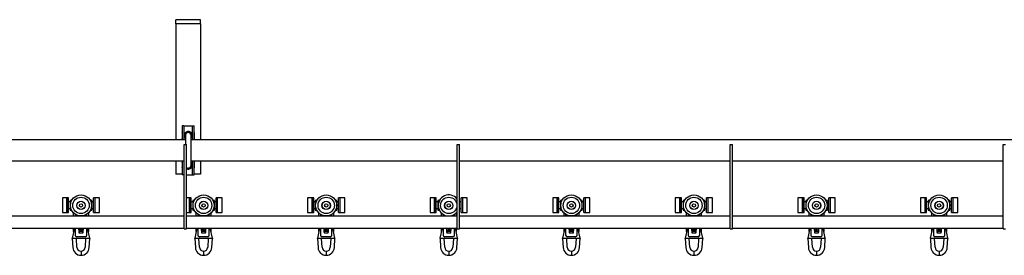
# Model space of a CAD drawing. Units: millimetres. Extents: x 350 to 12161, y 2406 to 7351.
# Drawn here: x 7033 to 8238, y 5459 to 5747 of the extents above; entities that cross this region are included whole.
import ezdxf

# ---------------------------------------------------------------- set-up
doc = ezdxf.new("R2010")
doc.units = ezdxf.units.MM
doc.header["$LTSCALE"] = 30

msp = doc.modelspace()

# ---------------------------------------------------------------- linework, layer by layer
at = {"color": 7, "linetype": 'Continuous', "lineweight": 25}
for p, q in [((7224.3, 5742), (7224.3, 5747)), ((7254.3, 5747), (7224.3, 5747)), ((7254.3, 5742), (7254.3, 5747)), ((7254.3, 5742), (7224.3, 5742)), ((7224.3, 5742), (7224.3, 5737)), ((7224.3, 5737), (7224.3, 5600)), ((7254.3, 5742), (7254.3, 5737)), ((7254.3, 5737), (7254.3, 5600)), ((7233.9, 5617.3), (7231.9, 5617.3)), ((7231.9, 5617.3), (7231.9, 5609)), ((7233.9, 5617.3), (7233.9, 5609)), ((7233.9, 5617.3), (7235.9, 5617.3)), ((7235.9, 5617.3), (7242.7, 5617.3)), ((7242.7, 5617.3), (7244.7, 5617.3)), ((7244.7, 5617.3), (7246.7, 5617.3)), ((7244.7, 5609), (7244.7, 5617.3)), ((7246.7, 5609), (7246.7, 5617.3)), ((7231.9, 5608.5), (7231.9, 5609)), ((7231.9, 5608.5), (7231.9, 5602.3)), ((7231.9, 5601.8), (7231.9, 5602.3)), ((7233.9, 5609), (7233.9, 5608.5)), ((7233.9, 5608.5), (7233.9, 5602.3)), ((7233.9, 5602.3), (7233.9, 5601.8)), ((7235.8, 5605.6), (7235.8, 5594.3)), ((7242.8, 5569.1), (7242.8, 5605.6)), ((7244.7, 5608.5), (7244.7, 5609)), ((7244.7, 5608.5), (7244.7, 5602.3)), ((7244.7, 5601.8), (7244.7, 5602.3)), ((7246.7, 5609), (7246.7, 5608.5)), ((7246.7, 5608.5), (7246.7, 5602.3)), ((7246.7, 5602.3), (7246.7, 5601.8)), ((7235.8, 5600), (6736.3, 5600)), ((7231.9, 5601.8), (7231.9, 5600)), ((7233.9, 5601.8), (7233.9, 5600)), ((7234.3, 5594.3), (7237.3, 5594.3)), ((7234.3, 5584.3), (7234.3, 5594.3)), ((7237.3, 5584.3), (7237.3, 5594.3)), ((8535.8, 5600), (7242.8, 5600)), ((7244.7, 5601.8), (7244.7, 5600)), ((7246.7, 5601.8), (7246.7, 5600)), ((7568.3, 5594.3), (7571.3, 5594.3)), ((7568.3, 5584.3), (7568.3, 5594.3)), ((7571.3, 5584.3), (7571.3, 5594.3)), ((7902.3, 5594.3), (7905.3, 5594.3)), ((7902.3, 5584.3), (7902.3, 5594.3)), ((7905.3, 5584.3), (7905.3, 5594.3)), ((8236.3, 5594.3), (8239.3, 5594.3)), ((8236.3, 5584.3), (8236.3, 5594.3)), ((7234.3, 5501.3), (7234.3, 5584.3)), ((7237.3, 5501.3), (7237.3, 5584.3)), ((7568.3, 5501.3), (7568.3, 5584.3)), ((7571.3, 5501.3), (7571.3, 5584.3)), ((7902.3, 5501.3), (7902.3, 5584.3)), ((7905.3, 5501.3), (7905.3, 5584.3)), ((8236.3, 5501.3), (8236.3, 5584.3)), ((6903.3, 5574.6), (7234.3, 5574.6)), ((7224.3, 5574.6), (7224.3, 5558.1)), ((7231.9, 5574.6), (7231.9, 5572.9)), ((7231.9, 5572.4), (7231.9, 5572.9)), ((7231.9, 5572.4), (7231.9, 5566.1)), ((7231.9, 5565.7), (7231.9, 5566.1)), ((7233.9, 5574.6), (7233.9, 5572.9)), ((7233.9, 5572.9), (7233.9, 5572.4)), ((7233.9, 5572.4), (7233.9, 5566.1)), ((7233.9, 5566.1), (7233.9, 5565.7)), ((7242.8, 5574.6), (7568.3, 5574.6)), ((7244.7, 5574.6), (7244.7, 5572.9)), ((7244.7, 5572.4), (7244.7, 5572.9)), ((7244.7, 5572.4), (7244.7, 5566.1)), ((7244.7, 5565.7), (7244.7, 5566.1)), ((7246.7, 5574.6), (7246.7, 5572.9)), ((7246.7, 5572.9), (7246.7, 5572.4)), ((7246.7, 5572.4), (7246.7, 5566.1)), ((7246.7, 5566.1), (7246.7, 5565.7)), ((7254.3, 5574.6), (7254.3, 5558.1)), ((7571.3, 5574.6), (7902.3, 5574.6)), ((7905.3, 5574.6), (8236.3, 5574.6)), ((7231.9, 5558.1), (7224.3, 5558.1)), ((7231.9, 5565.7), (7231.9, 5557.3)), ((7233.9, 5557.3), (7231.9, 5557.3)), ((7233.9, 5565.7), (7233.9, 5557.3)), ((7233.9, 5557.3), (7234.3, 5557.3)), ((7237.3, 5557.3), (7242.7, 5557.3)), ((7242.7, 5557.3), (7244.7, 5557.3)), ((7244.7, 5557.3), (7244.7, 5565.7)), ((7244.7, 5557.3), (7246.7, 5557.3)), ((7246.7, 5557.3), (7246.7, 5565.7)), ((7254.3, 5558.1), (7246.7, 5558.1)), ((7090.8, 5529), (7085.3, 5529)), ((7085.3, 5529), (7085.3, 5511.2)), ((7092.8, 5529), (7090.8, 5529)), ((7090.8, 5529), (7090.8, 5511.2)), ((7090.8, 5520.1), (7090.8, 5529)), ((7090.8, 5511.2), (7090.8, 5520.1)), ((7092.8, 5520.1), (7092.8, 5529)), ((7094.8, 5524.1), (7092.8, 5524.1)), ((7092.8, 5511.2), (7092.8, 5520.1)), ((7094.8, 5526), (7094.8, 5514.2)), ((7096.7, 5526), (7094.8, 5526)), ((7121.3, 5526), (7119.4, 5526)), ((7121.3, 5514.2), (7121.3, 5526)), ((7123.3, 5524.1), (7121.3, 5524.1)), ((7125.3, 5529), (7123.3, 5529)), ((7123.3, 5520.1), (7123.3, 5529)), ((7123.3, 5511.2), (7123.3, 5520.1)), ((7130.8, 5529), (7125.3, 5529)), ((7125.3, 5520.1), (7125.3, 5529)), ((7125.3, 5511.2), (7125.3, 5520.1)), ((7130.8, 5520.1), (7130.8, 5529)), ((7130.8, 5511.2), (7130.8, 5520.1)), ((7240.8, 5529), (7237.3, 5529)), ((7242.8, 5529), (7240.8, 5529)), ((7240.8, 5529), (7240.8, 5511.2)), ((7240.8, 5520.1), (7240.8, 5529)), ((7240.8, 5511.2), (7240.8, 5520.1)), ((7242.8, 5520.1), (7242.8, 5529)), ((7244.8, 5524.1), (7242.8, 5524.1)), ((7242.8, 5511.2), (7242.8, 5520.1)), ((7244.8, 5526), (7244.8, 5514.2)), ((7246.7, 5526), (7244.8, 5526)), ((7271.3, 5526), (7269.4, 5526)), ((7271.3, 5514.2), (7271.3, 5526)), ((7273.3, 5524.1), (7271.3, 5524.1)), ((7275.3, 5529), (7273.3, 5529)), ((7273.3, 5520.1), (7273.3, 5529)), ((7273.3, 5511.2), (7273.3, 5520.1)), ((7280.8, 5529), (7275.3, 5529)), ((7275.3, 5520.1), (7275.3, 5529)), ((7275.3, 5511.2), (7275.3, 5520.1)), ((7280.8, 5520.1), (7280.8, 5529)), ((7280.8, 5511.2), (7280.8, 5520.1)), ((7390.8, 5529), (7385.3, 5529)), ((7385.3, 5529), (7385.3, 5511.2)), ((7392.8, 5529), (7390.8, 5529)), ((7390.8, 5529), (7390.8, 5511.2)), ((7390.8, 5520.1), (7390.8, 5529)), ((7390.8, 5511.2), (7390.8, 5520.1)), ((7392.8, 5520.1), (7392.8, 5529)), ((7394.8, 5524.1), (7392.8, 5524.1)), ((7392.8, 5511.2), (7392.8, 5520.1)), ((7394.8, 5526), (7394.8, 5514.2)), ((7396.7, 5526), (7394.8, 5526)), ((7421.3, 5526), (7419.4, 5526)), ((7421.3, 5514.2), (7421.3, 5526)), ((7423.3, 5524.1), (7421.3, 5524.1)), ((7425.3, 5529), (7423.3, 5529)), ((7423.3, 5520.1), (7423.3, 5529)), ((7423.3, 5511.2), (7423.3, 5520.1)), ((7430.8, 5529), (7425.3, 5529)), ((7425.3, 5520.1), (7425.3, 5529)), ((7425.3, 5511.2), (7425.3, 5520.1)), ((7430.8, 5520.1), (7430.8, 5529)), ((7430.8, 5511.2), (7430.8, 5520.1)), ((7540.8, 5529), (7535.3, 5529)), ((7535.3, 5529), (7535.3, 5511.2)), ((7542.8, 5529), (7540.8, 5529)), ((7540.8, 5529), (7540.8, 5511.2)), ((7540.8, 5520.1), (7540.8, 5529)), ((7540.8, 5511.2), (7540.8, 5520.1)), ((7542.8, 5520.1), (7542.8, 5529)), ((7544.8, 5524.1), (7542.8, 5524.1)), ((7542.8, 5511.2), (7542.8, 5520.1)), ((7544.8, 5526), (7544.8, 5514.2)), ((7546.7, 5526), (7544.8, 5526)), ((7573.3, 5524.1), (7571.3, 5524.1)), ((7575.3, 5529), (7573.3, 5529)), ((7573.3, 5520.1), (7573.3, 5529)), ((7573.3, 5511.2), (7573.3, 5520.1)), ((7580.8, 5529), (7575.3, 5529)), ((7575.3, 5520.1), (7575.3, 5529)), ((7575.3, 5511.2), (7575.3, 5520.1)), ((7580.8, 5520.1), (7580.8, 5529)), ((7580.8, 5511.2), (7580.8, 5520.1)), ((7690.8, 5529), (7685.3, 5529)), ((7685.3, 5529), (7685.3, 5511.2)), ((7692.8, 5529), (7690.8, 5529)), ((7690.8, 5529), (7690.8, 5511.2)), ((7690.8, 5520.1), (7690.8, 5529)), ((7690.8, 5511.2), (7690.8, 5520.1)), ((7692.8, 5520.1), (7692.8, 5529)), ((7694.8, 5524.1), (7692.8, 5524.1)), ((7692.8, 5511.2), (7692.8, 5520.1)), ((7694.8, 5526), (7694.8, 5514.2)), ((7696.7, 5526), (7694.8, 5526)), ((7721.3, 5526), (7719.4, 5526)), ((7721.3, 5514.2), (7721.3, 5526)), ((7723.3, 5524.1), (7721.3, 5524.1)), ((7725.3, 5529), (7723.3, 5529)), ((7723.3, 5520.1), (7723.3, 5529)), ((7723.3, 5511.2), (7723.3, 5520.1)), ((7730.8, 5529), (7725.3, 5529)), ((7725.3, 5520.1), (7725.3, 5529)), ((7725.3, 5511.2), (7725.3, 5520.1)), ((7730.8, 5520.1), (7730.8, 5529)), ((7730.8, 5511.2), (7730.8, 5520.1)), ((7840.8, 5529), (7835.3, 5529)), ((7835.3, 5529), (7835.3, 5511.2)), ((7842.8, 5529), (7840.8, 5529)), ((7840.8, 5529), (7840.8, 5511.2)), ((7840.8, 5520.1), (7840.8, 5529)), ((7840.8, 5511.2), (7840.8, 5520.1)), ((7842.8, 5520.1), (7842.8, 5529)), ((7844.8, 5524.1), (7842.8, 5524.1)), ((7842.8, 5511.2), (7842.8, 5520.1)), ((7844.8, 5526), (7844.8, 5514.2)), ((7846.7, 5526), (7844.8, 5526)), ((7871.3, 5526), (7869.4, 5526)), ((7871.3, 5514.2), (7871.3, 5526)), ((7873.3, 5524.1), (7871.3, 5524.1)), ((7875.3, 5529), (7873.3, 5529)), ((7873.3, 5520.1), (7873.3, 5529)), ((7873.3, 5511.2), (7873.3, 5520.1)), ((7880.8, 5529), (7875.3, 5529)), ((7875.3, 5520.1), (7875.3, 5529)), ((7875.3, 5511.2), (7875.3, 5520.1)), ((7880.8, 5520.1), (7880.8, 5529)), ((7880.8, 5511.2), (7880.8, 5520.1)), ((7990.8, 5529), (7985.3, 5529)), ((7985.3, 5529), (7985.3, 5511.2)), ((7992.8, 5529), (7990.8, 5529)), ((7990.8, 5529), (7990.8, 5511.2)), ((7990.8, 5520.1), (7990.8, 5529)), ((7990.8, 5511.2), (7990.8, 5520.1)), ((7992.8, 5520.1), (7992.8, 5529)), ((7994.8, 5524.1), (7992.8, 5524.1)), ((7992.8, 5511.2), (7992.8, 5520.1)), ((7994.8, 5526), (7994.8, 5514.2)), ((7996.7, 5526), (7994.8, 5526)), ((8021.3, 5526), (8019.4, 5526)), ((8021.3, 5514.2), (8021.3, 5526)), ((8023.3, 5524.1), (8021.3, 5524.1)), ((8025.3, 5529), (8023.3, 5529)), ((8023.3, 5520.1), (8023.3, 5529)), ((8023.3, 5511.2), (8023.3, 5520.1)), ((8030.8, 5529), (8025.3, 5529)), ((8025.3, 5520.1), (8025.3, 5529)), ((8025.3, 5511.2), (8025.3, 5520.1)), ((8030.8, 5520.1), (8030.8, 5529)), ((8030.8, 5511.2), (8030.8, 5520.1)), ((8140.8, 5529), (8135.3, 5529)), ((8135.3, 5529), (8135.3, 5511.2)), ((8142.8, 5529), (8140.8, 5529)), ((8140.8, 5529), (8140.8, 5511.2)), ((8140.8, 5520.1), (8140.8, 5529)), ((8140.8, 5511.2), (8140.8, 5520.1)), ((8142.8, 5520.1), (8142.8, 5529)), ((8144.8, 5524.1), (8142.8, 5524.1)), ((8142.8, 5511.2), (8142.8, 5520.1)), ((8146.7, 5526), (8144.8, 5526)), ((8144.8, 5526), (8144.8, 5514.2)), ((8171.3, 5526), (8169.4, 5526)), ((8171.3, 5514.2), (8171.3, 5526)), ((8173.3, 5524.1), (8171.3, 5524.1)), ((8175.3, 5529), (8173.3, 5529)), ((8173.3, 5520.1), (8173.3, 5529)), ((8173.3, 5511.2), (8173.3, 5520.1)), ((8180.8, 5529), (8175.3, 5529)), ((8175.3, 5520.1), (8175.3, 5529)), ((8175.3, 5511.2), (8175.3, 5520.1)), ((8180.8, 5520.1), (8180.8, 5529)), ((8180.8, 5511.2), (8180.8, 5520.1)), ((6903.3, 5507), (7234.3, 5507)), ((7085.3, 5511.2), (7090.8, 5511.2)), ((7090.8, 5511.2), (7092.8, 5511.2)), ((7092.8, 5516.1), (7094.8, 5516.1)), ((7094.8, 5514.2), (7096.5, 5514.2)), ((7099.1, 5507), (7099.1, 5510.7)), ((7101.1, 5509.1), (7101.1, 5507)), ((7115.1, 5507), (7115.1, 5509.1)), ((7117.1, 5510.7), (7117.1, 5507)), ((7119.7, 5514.2), (7121.3, 5514.2)), ((7121.3, 5516.1), (7123.3, 5516.1)), ((7123.3, 5511.2), (7125.3, 5511.2)), ((7125.3, 5511.2), (7130.8, 5511.2)), ((7237.3, 5511.2), (7240.8, 5511.2)), ((7237.3, 5507), (7568.3, 5507)), ((7240.8, 5511.2), (7242.8, 5511.2)), ((7242.8, 5516.1), (7244.8, 5516.1)), ((7244.8, 5514.2), (7246.5, 5514.2)), ((7249.1, 5507), (7249.1, 5510.7)), ((7251.1, 5509.1), (7251.1, 5507)), ((7265.1, 5507), (7265.1, 5509.1)), ((7267.1, 5510.7), (7267.1, 5507)), ((7269.7, 5514.2), (7271.3, 5514.2)), ((7271.3, 5516.1), (7273.3, 5516.1)), ((7273.3, 5511.2), (7275.3, 5511.2)), ((7275.3, 5511.2), (7280.8, 5511.2)), ((7385.3, 5511.2), (7390.8, 5511.2)), ((7390.8, 5511.2), (7392.8, 5511.2)), ((7392.8, 5516.1), (7394.8, 5516.1)), ((7394.8, 5514.2), (7396.5, 5514.2)), ((7399.1, 5507), (7399.1, 5510.7)), ((7401.1, 5509.1), (7401.1, 5507)), ((7415.1, 5507), (7415.1, 5509.1)), ((7417.1, 5510.7), (7417.1, 5507)), ((7419.7, 5514.2), (7421.3, 5514.2)), ((7421.3, 5516.1), (7423.3, 5516.1)), ((7423.3, 5511.2), (7425.3, 5511.2)), ((7425.3, 5511.2), (7430.8, 5511.2)), ((7535.3, 5511.2), (7540.8, 5511.2)), ((7540.8, 5511.2), (7542.8, 5511.2)), ((7542.8, 5516.1), (7544.8, 5516.1)), ((7544.8, 5514.2), (7546.5, 5514.2)), ((7549.1, 5507), (7549.1, 5510.7)), ((7551.1, 5509.1), (7551.1, 5507)), ((7565.1, 5507), (7565.1, 5509.1)), ((7567.1, 5510.7), (7567.1, 5507)), ((7571.3, 5516.1), (7573.3, 5516.1)), ((7571.3, 5507), (7902.3, 5507)), ((7573.3, 5511.2), (7575.3, 5511.2)), ((7575.3, 5511.2), (7580.8, 5511.2)), ((7685.3, 5511.2), (7690.8, 5511.2)), ((7690.8, 5511.2), (7692.8, 5511.2)), ((7692.8, 5516.1), (7694.8, 5516.1)), ((7694.8, 5514.2), (7696.5, 5514.2)), ((7699.1, 5507), (7699.1, 5510.7)), ((7701.1, 5509.1), (7701.1, 5507)), ((7715.1, 5507), (7715.1, 5509.1)), ((7717.1, 5510.7), (7717.1, 5507)), ((7719.7, 5514.2), (7721.3, 5514.2)), ((7721.3, 5516.1), (7723.3, 5516.1)), ((7723.3, 5511.2), (7725.3, 5511.2)), ((7725.3, 5511.2), (7730.8, 5511.2)), ((7835.3, 5511.2), (7840.8, 5511.2)), ((7840.8, 5511.2), (7842.8, 5511.2)), ((7842.8, 5516.1), (7844.8, 5516.1)), ((7844.8, 5514.2), (7846.5, 5514.2)), ((7849.1, 5507), (7849.1, 5510.7)), ((7851.1, 5509.1), (7851.1, 5507)), ((7865.1, 5507), (7865.1, 5509.1)), ((7867.1, 5510.7), (7867.1, 5507)), ((7869.7, 5514.2), (7871.3, 5514.2)), ((7871.3, 5516.1), (7873.3, 5516.1)), ((7873.3, 5511.2), (7875.3, 5511.2)), ((7875.3, 5511.2), (7880.8, 5511.2)), ((7905.3, 5507), (8236.3, 5507)), ((7985.3, 5511.2), (7990.8, 5511.2)), ((7990.8, 5511.2), (7992.8, 5511.2)), ((7992.8, 5516.1), (7994.8, 5516.1)), ((7994.8, 5514.2), (7996.5, 5514.2)), ((7999.1, 5507), (7999.1, 5510.7)), ((8001.1, 5509.1), (8001.1, 5507)), ((8015.1, 5507), (8015.1, 5509.1)), ((8017.1, 5510.7), (8017.1, 5507)), ((8019.7, 5514.2), (8021.3, 5514.2)), ((8021.3, 5516.1), (8023.3, 5516.1)), ((8023.3, 5511.2), (8025.3, 5511.2)), ((8025.3, 5511.2), (8030.8, 5511.2)), ((8135.3, 5511.2), (8140.8, 5511.2)), ((8140.8, 5511.2), (8142.8, 5511.2)), ((8142.8, 5516.1), (8144.8, 5516.1)), ((8144.8, 5514.2), (8146.5, 5514.2)), ((8149.1, 5507), (8149.1, 5510.7)), ((8151.1, 5509.1), (8151.1, 5507)), ((8165.1, 5507), (8165.1, 5509.1)), ((8167.1, 5510.7), (8167.1, 5507)), ((8169.7, 5514.2), (8171.3, 5514.2)), ((8171.3, 5516.1), (8173.3, 5516.1)), ((8173.3, 5511.2), (8175.3, 5511.2)), ((8175.3, 5511.2), (8180.8, 5511.2)), ((7234.3, 5491.3), (7234.3, 5501.3)), ((7237.3, 5491.3), (7237.3, 5501.3)), ((7568.3, 5491.3), (7568.3, 5501.3)), ((7571.3, 5491.3), (7571.3, 5501.3)), ((7902.3, 5491.3), (7902.3, 5501.3)), ((7905.3, 5491.3), (7905.3, 5501.3)), ((8236.3, 5491.3), (8236.3, 5501.3)), ((6903.3, 5492), (7234.3, 5492)), ((7100, 5492), (7097.3, 5479.9)), ((7099.1, 5487.9), (7099.1, 5492)), ((7101.1, 5492), (7101.1, 5483.4)), ((7102.6, 5481.9), (7113.6, 5481.9)), ((7106.7, 5488.1), (7106.7, 5488.7)), ((7109.4, 5488.1), (7106.7, 5488.1)), ((7107.2, 5488.5), (7107.2, 5488.7)), ((7109, 5488.5), (7107.2, 5488.5)), ((7109, 5488.7), (7109, 5488.5)), ((7109.4, 5488.7), (7109.4, 5488.1)), ((7115.1, 5483.4), (7115.1, 5492)), ((7118.8, 5479.9), (7116.2, 5492)), ((7117.1, 5492), (7117.1, 5487.9)), ((7234.3, 5491.3), (7237.3, 5491.3)), ((7237.3, 5492), (7568.3, 5492)), ((7250, 5492), (7247.3, 5479.9)), ((7249.1, 5487.9), (7249.1, 5492)), ((7251.1, 5492), (7251.1, 5483.4)), ((7252.6, 5481.9), (7263.6, 5481.9)), ((7256.7, 5488.1), (7256.7, 5488.7)), ((7259.4, 5488.1), (7256.7, 5488.1)), ((7257.2, 5488.5), (7257.2, 5488.7)), ((7259, 5488.5), (7257.2, 5488.5)), ((7259, 5488.7), (7259, 5488.5)), ((7259.4, 5488.7), (7259.4, 5488.1)), ((7265.1, 5483.4), (7265.1, 5492)), ((7268.8, 5479.9), (7266.2, 5492)), ((7267.1, 5492), (7267.1, 5487.9)), ((7400, 5492), (7397.3, 5479.9)), ((7399.1, 5487.9), (7399.1, 5492)), ((7401.1, 5492), (7401.1, 5483.4)), ((7402.6, 5481.9), (7413.6, 5481.9)), ((7406.7, 5488.1), (7406.7, 5488.7)), ((7409.4, 5488.1), (7406.7, 5488.1)), ((7407.2, 5488.5), (7407.2, 5488.7)), ((7409, 5488.5), (7407.2, 5488.5)), ((7409, 5488.7), (7409, 5488.5)), ((7409.4, 5488.7), (7409.4, 5488.1)), ((7415.1, 5483.4), (7415.1, 5492)), ((7418.8, 5479.9), (7416.2, 5492)), ((7417.1, 5492), (7417.1, 5487.9)), ((7550, 5492), (7547.3, 5479.9)), ((7549.1, 5487.9), (7549.1, 5492)), ((7551.1, 5492), (7551.1, 5483.4)), ((7552.6, 5481.9), (7563.6, 5481.9)), ((7556.7, 5488.1), (7556.7, 5488.7)), ((7559.4, 5488.1), (7556.7, 5488.1)), ((7557.2, 5488.5), (7557.2, 5488.7)), ((7559, 5488.5), (7557.2, 5488.5)), ((7559, 5488.7), (7559, 5488.5)), ((7559.4, 5488.7), (7559.4, 5488.1)), ((7565.1, 5483.4), (7565.1, 5492)), ((7568.8, 5479.9), (7566.2, 5492)), ((7567.1, 5492), (7567.1, 5487.9)), ((7568.3, 5491.3), (7571.3, 5491.3)), ((7571.3, 5492), (7902.3, 5492)), ((7700, 5492), (7697.3, 5479.9)), ((7699.1, 5487.9), (7699.1, 5492)), ((7701.1, 5492), (7701.1, 5483.4)), ((7702.6, 5481.9), (7713.6, 5481.9)), ((7706.7, 5488.1), (7706.7, 5488.7)), ((7709.4, 5488.1), (7706.7, 5488.1)), ((7707.2, 5488.5), (7707.2, 5488.7)), ((7709, 5488.5), (7707.2, 5488.5)), ((7709, 5488.7), (7709, 5488.5)), ((7709.4, 5488.7), (7709.4, 5488.1)), ((7715.1, 5483.4), (7715.1, 5492)), ((7718.8, 5479.9), (7716.2, 5492)), ((7717.1, 5492), (7717.1, 5487.9)), ((7850, 5492), (7847.3, 5479.9)), ((7849.1, 5487.9), (7849.1, 5492)), ((7851.1, 5492), (7851.1, 5483.4)), ((7852.6, 5481.9), (7863.6, 5481.9)), ((7856.7, 5488.1), (7856.7, 5488.7)), ((7859.4, 5488.1), (7856.7, 5488.1)), ((7857.2, 5488.5), (7857.2, 5488.7)), ((7859, 5488.5), (7857.2, 5488.5)), ((7859, 5488.7), (7859, 5488.5)), ((7859.4, 5488.7), (7859.4, 5488.1)), ((7865.1, 5483.4), (7865.1, 5492)), ((7868.8, 5479.9), (7866.2, 5492)), ((7867.1, 5492), (7867.1, 5487.9)), ((7902.3, 5491.3), (7905.3, 5491.3)), ((7905.3, 5492), (8236.3, 5492)), ((8000, 5492), (7997.3, 5479.9)), ((7999.1, 5487.9), (7999.1, 5492)), ((8001.1, 5492), (8001.1, 5483.4)), ((8002.6, 5481.9), (8013.6, 5481.9)), ((8006.7, 5488.1), (8006.7, 5488.7)), ((8009.4, 5488.1), (8006.7, 5488.1)), ((8007.2, 5488.5), (8007.2, 5488.7)), ((8009, 5488.5), (8007.2, 5488.5)), ((8009, 5488.7), (8009, 5488.5)), ((8009.4, 5488.7), (8009.4, 5488.1)), ((8015.1, 5483.4), (8015.1, 5492)), ((8018.8, 5479.9), (8016.2, 5492)), ((8017.1, 5492), (8017.1, 5487.9)), ((8150, 5492), (8147.3, 5479.9)), ((8149.1, 5487.9), (8149.1, 5492)), ((8151.1, 5492), (8151.1, 5483.4)), ((8152.6, 5481.9), (8163.6, 5481.9)), ((8156.7, 5488.1), (8156.7, 5488.7)), ((8159.4, 5488.1), (8156.7, 5488.1)), ((8157.2, 5488.5), (8157.2, 5488.7)), ((8159, 5488.5), (8157.2, 5488.5)), ((8159, 5488.7), (8159, 5488.5)), ((8159.4, 5488.7), (8159.4, 5488.1)), ((8165.1, 5483.4), (8165.1, 5492)), ((8168.8, 5479.9), (8166.2, 5492)), ((8167.1, 5492), (8167.1, 5487.9)), ((8236.3, 5491.3), (8239.3, 5491.3)), ((7097.3, 5479.9), (7118.8, 5479.9)), ((7097.4, 5479.5), (7098.1, 5468.5)), ((7103.1, 5468.8), (7102.4, 5479.4)), ((7113.8, 5479.4), (7113.1, 5468.8)), ((7118.1, 5468.5), (7118.8, 5479.5)), ((7247.3, 5479.9), (7268.8, 5479.9)), ((7247.4, 5479.5), (7248.1, 5468.5)), ((7253.1, 5468.8), (7252.4, 5479.4)), ((7263.8, 5479.4), (7263.1, 5468.8)), ((7268.1, 5468.5), (7268.8, 5479.5)), ((7397.3, 5479.9), (7418.8, 5479.9)), ((7397.4, 5479.5), (7398.1, 5468.5)), ((7403.1, 5468.8), (7402.4, 5479.4)), ((7413.8, 5479.4), (7413.1, 5468.8)), ((7418.1, 5468.5), (7418.8, 5479.5)), ((7547.3, 5479.9), (7568.8, 5479.9)), ((7547.4, 5479.5), (7548.1, 5468.5)), ((7553.1, 5468.8), (7552.4, 5479.4)), ((7563.8, 5479.4), (7563.1, 5468.8)), ((7568.1, 5468.5), (7568.8, 5479.5)), ((7697.3, 5479.9), (7718.8, 5479.9)), ((7697.4, 5479.5), (7698.1, 5468.5)), ((7703.1, 5468.8), (7702.4, 5479.4)), ((7713.8, 5479.4), (7713.1, 5468.8)), ((7718.1, 5468.5), (7718.8, 5479.5)), ((7847.3, 5479.9), (7868.8, 5479.9)), ((7847.4, 5479.5), (7848.1, 5468.5)), ((7853.1, 5468.8), (7852.4, 5479.4)), ((7863.8, 5479.4), (7863.1, 5468.8)), ((7868.1, 5468.5), (7868.8, 5479.5)), ((7997.3, 5479.9), (8018.8, 5479.9)), ((7997.4, 5479.5), (7998.1, 5468.5)), ((8003.1, 5468.8), (8002.4, 5479.4)), ((8013.8, 5479.4), (8013.1, 5468.8)), ((8018.1, 5468.5), (8018.8, 5479.5)), ((8147.3, 5479.9), (8168.8, 5479.9)), ((8147.4, 5479.5), (8148.1, 5468.5)), ((8153.1, 5468.8), (8152.4, 5479.4)), ((8163.8, 5479.4), (8163.1, 5468.8)), ((8168.1, 5468.5), (8168.8, 5479.5)), ((7108.1, 5463.9), (7108.1, 5458.9)), ((7258.1, 5463.9), (7258.1, 5458.9)), ((7408.1, 5463.9), (7408.1, 5458.9)), ((7558.1, 5463.9), (7558.1, 5458.9)), ((7708.1, 5463.9), (7708.1, 5458.9)), ((7858.1, 5463.9), (7858.1, 5458.9)), ((8008.1, 5463.9), (8008.1, 5458.9)), ((8158.1, 5463.9), (8158.1, 5458.9))]:
    msp.add_line(p, q, dxfattribs=at)
at = {"color": 7, "linetype": 'Continuous', "lineweight": 25, "flags": 128}
for points in [[(7235.8, 5604.3), (7235.8, 5604.4), (7235.6, 5605.6)], [(7242.8, 5604), (7243, 5604.4), (7243.2, 5605.6)], [(7243.2, 5569.1), (7243, 5570.3), (7242.8, 5570.7)], [(7108.9, 5492), (7108.9, 5492), (7109, 5491.7)], [(7258.9, 5492), (7258.9, 5492), (7259, 5491.7)], [(7408.9, 5492), (7408.9, 5492), (7409, 5491.7)], [(7558.9, 5492), (7558.9, 5492), (7559, 5491.7)], [(7708.9, 5492), (7708.9, 5492), (7709, 5491.7)], [(7858.9, 5492), (7858.9, 5492), (7859, 5491.7)], [(8008.9, 5492), (8008.9, 5492), (8009, 5491.7)], [(8158.9, 5492), (8158.9, 5492), (8159, 5491.7)], [(7097.3, 5479.7), (7097.3, 5479.7), (7097.3, 5479.8), (7097.3, 5479.9)], [(7118.8, 5479.9), (7118.9, 5479.8), (7118.9, 5479.7)], [(7247.3, 5479.7), (7247.3, 5479.7), (7247.3, 5479.8), (7247.3, 5479.9)], [(7268.8, 5479.9), (7268.9, 5479.8), (7268.9, 5479.7)], [(7397.3, 5479.7), (7397.3, 5479.7), (7397.3, 5479.8), (7397.3, 5479.9)], [(7418.8, 5479.9), (7418.9, 5479.8), (7418.9, 5479.7)], [(7547.3, 5479.7), (7547.3, 5479.7), (7547.3, 5479.8), (7547.3, 5479.9)], [(7568.8, 5479.9), (7568.9, 5479.8), (7568.9, 5479.7)], [(7697.3, 5479.7), (7697.3, 5479.7), (7697.3, 5479.8), (7697.3, 5479.9)], [(7718.8, 5479.9), (7718.9, 5479.8), (7718.9, 5479.7)], [(7847.3, 5479.7), (7847.3, 5479.7), (7847.3, 5479.8), (7847.3, 5479.9)], [(7868.8, 5479.9), (7868.9, 5479.8), (7868.9, 5479.7)], [(7997.3, 5479.7), (7997.3, 5479.7), (7997.3, 5479.8), (7997.3, 5479.9)], [(8018.8, 5479.9), (8018.9, 5479.8), (8018.9, 5479.7)], [(8147.3, 5479.7), (8147.3, 5479.7), (8147.3, 5479.8), (8147.3, 5479.9)], [(8168.8, 5479.9), (8168.9, 5479.8), (8168.9, 5479.7)]]:
    msp.add_lwpolyline(points, dxfattribs=at)
at = {"color": 7, "linetype": 'Continuous', "lineweight": 25}
for centre, radius in [((7108.1, 5519.9), 12.9), ((7108.1, 5519.9), 10), ((7258.1, 5519.9), 12.9), ((7258.1, 5519.9), 10), ((7408.1, 5519.9), 12.9), ((7408.1, 5519.9), 10), ((7558.1, 5519.9), 10), ((7708.1, 5519.9), 12.9), ((7708.1, 5519.9), 10), ((7858.1, 5519.9), 12.9), ((7858.1, 5519.9), 10), ((8008.1, 5519.9), 12.9), ((8008.1, 5519.9), 10), ((8158.1, 5519.9), 12.9), ((8158.1, 5519.9), 10), ((7108.1, 5519.9), 5.15), ((7108.1, 5519.9), 5), ((7108.1, 5519.9), 2), ((7258.1, 5519.9), 5.15), ((7258.1, 5519.9), 5), ((7258.1, 5519.9), 2), ((7408.1, 5519.9), 5.15), ((7408.1, 5519.9), 5), ((7408.1, 5519.9), 2), ((7558.1, 5519.9), 5.15), ((7558.1, 5519.9), 5), ((7558.1, 5519.9), 2), ((7708.1, 5519.9), 5.15), ((7708.1, 5519.9), 5), ((7708.1, 5519.9), 2), ((7858.1, 5519.9), 5.15), ((7858.1, 5519.9), 5), ((7858.1, 5519.9), 2), ((8008.1, 5519.9), 5.15), ((8008.1, 5519.9), 5), ((8008.1, 5519.9), 2), ((8158.1, 5519.9), 5.15), ((8158.1, 5519.9), 5), ((8158.1, 5519.9), 2)]:
    msp.add_circle(centre, radius, dxfattribs=at)
for centre, radius, start, end in [((7239.3, 5605.6), 4.75, 135.7145, 224.2855), ((7239.3, 5606.1), 4.5, 143.9663, 218.9424), ((7239.3, 5605.6), 4, 90, 208.955), ((7239.3, 5605.6), 3.98, 331.5202, 208.4798), ((7239.3, 5605.6), 3.84, 0, 204.2923), ((7239.3, 5605.6), 3.72, 340.2548, 180), ((7239.3, 5605.6), 3.5, 0, 180), ((7239.3, 5605.6), 4.75, 44.2921, 135.7079), ((7239.3, 5605.6), 4, 331.045, 90), ((7239.3, 5605.6), 4.75, 315.7139, 44.2861), ((7239.3, 5606.1), 4.5, 321.0576, 0), ((7239.3, 5606.1), 4.5, 0, 35.5904), ((7239.3, 5569.1), 4, 240, 28.955), ((7239.3, 5569.1), 3.72, 237.4639, 19.7452), ((7239.3, 5569.1), 3.5, 235.1501, 0), ((7239.3, 5569.1), 3.84, 238.6118, 0), ((7239.3, 5569.1), 4.5, 243.6122, 0), ((7239.3, 5569.1), 4.75, 315.7106, 44.2894), ((7239.3, 5569.1), 4.5, 0, 38.9424), ((7239.3, 5569.1), 4.75, 245.0989, 315.7079), ((7558.1, 5519.9), 12.9, 37.385, 270), ((7558.1, 5519.9), 12.9, 270, 322.615), ((7102.6, 5483.4), 1.5, 180, 270), ((7183.6, 5496.1), 78.6, 182.9373, 186.6978), ((7183.6, 5496.1), 78.4, 182.9457, 186.6978), ((7105.9, 5486.9), 0.472, 186.6978, 261.4403), ((7105.9, 5486.9), 0.247, 186.6978, 261.4403), ((7108.1, 5501.2), 14.7, 261.4403, 278.5597), ((7108.1, 5501.2), 14.9, 261.4403, 278.5597), ((7108.1, 5491.7), 1.37, 164.6498, 15.3502), ((7108.1, 5488.7), 1.35, 0, 180), ((7108.1, 5491.7), 0.917, 156.7561, 0), ((7108.1, 5488.7), 0.9, 0, 180), ((7110.2, 5486.9), 0.472, 278.5597, 353.3022), ((7110.2, 5486.9), 0.247, 278.5597, 353.3022), ((7032.6, 5496.1), 78.4, 353.3022, 357.0543), ((7032.6, 5496.1), 78.6, 353.3022, 357.0627), ((7113.6, 5483.4), 1.5, 270, 0), ((7252.6, 5483.4), 1.5, 180, 270), ((7333.6, 5496.1), 78.6, 182.9373, 186.6978), ((7333.6, 5496.1), 78.4, 182.9457, 186.6978), ((7255.9, 5486.9), 0.472, 186.6978, 261.4403), ((7255.9, 5486.9), 0.247, 186.6978, 261.4403), ((7258.1, 5501.2), 14.7, 261.4403, 278.5597), ((7258.1, 5501.2), 14.9, 261.4403, 278.5597), ((7258.1, 5491.7), 1.37, 164.6498, 15.3502), ((7258.1, 5488.7), 1.35, 0, 180), ((7258.1, 5491.7), 0.917, 156.7561, 0), ((7258.1, 5488.7), 0.9, 0, 180), ((7260.2, 5486.9), 0.472, 278.5597, 353.3022), ((7260.2, 5486.9), 0.247, 278.5597, 353.3022), ((7182.6, 5496.1), 78.4, 353.3022, 357.0543), ((7182.6, 5496.1), 78.6, 353.3022, 357.0627), ((7263.6, 5483.4), 1.5, 270, 0), ((7402.6, 5483.4), 1.5, 180, 270), ((7483.6, 5496.1), 78.6, 182.9373, 186.6978), ((7483.6, 5496.1), 78.4, 182.9457, 186.6978), ((7405.9, 5486.9), 0.472, 186.6978, 261.4403), ((7405.9, 5486.9), 0.247, 186.6978, 261.4403), ((7408.1, 5501.2), 14.7, 261.4403, 278.5597), ((7408.1, 5501.2), 14.9, 261.4403, 278.5597), ((7408.1, 5491.7), 1.37, 164.6498, 15.3502), ((7408.1, 5488.7), 1.35, 0, 180), ((7408.1, 5491.7), 0.917, 156.7561, 0), ((7408.1, 5488.7), 0.9, 0, 180), ((7410.2, 5486.9), 0.247, 278.5597, 353.3022), ((7410.2, 5486.9), 0.472, 278.5597, 353.3022), ((7332.6, 5496.1), 78.4, 353.3022, 357.0543), ((7332.6, 5496.1), 78.6, 353.3022, 357.0627), ((7413.6, 5483.4), 1.5, 270, 0), ((7552.6, 5483.4), 1.5, 180, 270), ((7633.6, 5496.1), 78.6, 182.9373, 186.6978), ((7633.6, 5496.1), 78.4, 182.9457, 186.6978), ((7555.9, 5486.9), 0.472, 186.6978, 261.4403), ((7555.9, 5486.9), 0.247, 186.6978, 261.4403), ((7558.1, 5501.2), 14.7, 261.4403, 278.5597), ((7558.1, 5501.2), 14.9, 261.4403, 278.5597), ((7558.1, 5491.7), 1.37, 164.6498, 15.3502), ((7558.1, 5488.7), 1.35, 0, 180), ((7558.1, 5491.7), 0.917, 156.7561, 0), ((7558.1, 5488.7), 0.9, 0, 180), ((7560.2, 5486.9), 0.247, 278.5597, 353.3022), ((7560.2, 5486.9), 0.472, 278.5597, 353.3022), ((7482.6, 5496.1), 78.4, 353.3022, 357.0543), ((7482.6, 5496.1), 78.6, 353.3022, 357.0627), ((7563.6, 5483.4), 1.5, 270, 0), ((7702.6, 5483.4), 1.5, 180, 270), ((7783.6, 5496.1), 78.6, 182.9373, 186.6978), ((7783.6, 5496.1), 78.4, 182.9457, 186.6978), ((7705.9, 5486.9), 0.472, 186.6978, 261.4403), ((7705.9, 5486.9), 0.247, 186.6978, 261.4403), ((7708.1, 5501.2), 14.7, 261.4403, 278.5597), ((7708.1, 5501.2), 14.9, 261.4403, 278.5597), ((7708.1, 5491.7), 1.37, 164.6498, 15.3502), ((7708.1, 5488.7), 1.35, 0, 180), ((7708.1, 5491.7), 0.917, 156.7561, 0), ((7708.1, 5488.7), 0.9, 0, 180), ((7710.2, 5486.9), 0.247, 278.5597, 353.3022), ((7710.2, 5486.9), 0.472, 278.5597, 353.3022), ((7632.6, 5496.1), 78.4, 353.3022, 357.0543), ((7632.6, 5496.1), 78.6, 353.3022, 357.0627), ((7713.6, 5483.4), 1.5, 270, 0), ((7852.6, 5483.4), 1.5, 180, 270), ((7933.6, 5496.1), 78.6, 182.9373, 186.6978), ((7933.6, 5496.1), 78.4, 182.9457, 186.6978), ((7855.9, 5486.9), 0.472, 186.6978, 261.4403), ((7855.9, 5486.9), 0.247, 186.6978, 261.4403), ((7858.1, 5501.2), 14.7, 261.4403, 278.5597), ((7858.1, 5501.2), 14.9, 261.4403, 278.5597), ((7858.1, 5491.7), 1.37, 164.6498, 15.3502), ((7858.1, 5488.7), 1.35, 0, 180), ((7858.1, 5491.7), 0.917, 156.7561, 0), ((7858.1, 5488.7), 0.9, 0, 180), ((7860.2, 5486.9), 0.247, 278.5597, 353.3022), ((7860.2, 5486.9), 0.472, 278.5597, 353.3022), ((7782.6, 5496.1), 78.4, 353.3022, 357.0543), ((7782.6, 5496.1), 78.6, 353.3022, 357.0627), ((7863.6, 5483.4), 1.5, 270, 0), ((8002.6, 5483.4), 1.5, 180, 270), ((8083.6, 5496.1), 78.6, 182.9373, 186.6978), ((8083.6, 5496.1), 78.4, 182.9457, 186.6978), ((8005.9, 5486.9), 0.472, 186.6978, 261.4403), ((8005.9, 5486.9), 0.247, 186.6978, 261.4403), ((8008.1, 5501.2), 14.7, 261.4403, 278.5597), ((8008.1, 5501.2), 14.9, 261.4403, 278.5597), ((8008.1, 5491.7), 1.37, 164.6498, 15.3502), ((8008.1, 5488.7), 1.35, 0, 180), ((8008.1, 5491.7), 0.917, 156.7561, 0), ((8008.1, 5488.7), 0.9, 0, 180), ((8010.2, 5486.9), 0.247, 278.5597, 353.3022), ((8010.2, 5486.9), 0.472, 278.5597, 353.3022), ((7932.6, 5496.1), 78.4, 353.3022, 357.0543), ((7932.6, 5496.1), 78.6, 353.3022, 357.0627), ((8013.6, 5483.4), 1.5, 270, 0), ((8152.6, 5483.4), 1.5, 180, 270), ((8233.6, 5496.1), 78.6, 182.9373, 186.6978), ((8233.6, 5496.1), 78.4, 182.9457, 186.6978), ((8155.9, 5486.9), 0.472, 186.6978, 261.4403), ((8155.9, 5486.9), 0.247, 186.6978, 261.4403), ((8158.1, 5501.2), 14.7, 261.4403, 278.5597), ((8158.1, 5501.2), 14.9, 261.4403, 278.5597), ((8158.1, 5491.7), 1.37, 164.6498, 15.3502), ((8158.1, 5488.7), 1.35, 0, 180), ((8158.1, 5491.7), 0.917, 156.7561, 0), ((8158.1, 5488.7), 0.9, 0, 180), ((8160.2, 5486.9), 0.472, 278.5597, 353.3022), ((8160.2, 5486.9), 0.247, 278.5597, 353.3022), ((8082.6, 5496.1), 78.4, 353.3022, 357.0543), ((8082.6, 5496.1), 78.6, 353.3022, 357.0627), ((8163.6, 5483.4), 1.5, 270, 0), ((7096.9, 5479.4), 0.5, 3.6323, 34.129), ((7102.9, 5479.4), 0.5, 90.0318, 182.8746), ((7113.3, 5479.4), 0.5, 356.2145, 90), ((7119.3, 5479.4), 0.5, 145.8604, 176.8271), ((7246.9, 5479.4), 0.499, 3.5891, 34.1476), ((7252.9, 5479.4), 0.5, 90.0329, 182.8803), ((7263.3, 5479.4), 0.5, 356.2145, 90), ((7269.3, 5479.4), 0.499, 145.8185, 176.869), ((7396.9, 5479.4), 0.499, 3.5891, 34.1476), ((7402.9, 5479.4), 0.5, 90.0386, 182.8746), ((7413.3, 5479.4), 0.5, 356.2145, 90), ((7419.3, 5479.4), 0.499, 145.8185, 176.869), ((7546.9, 5479.4), 0.499, 3.5891, 34.1476), ((7552.9, 5479.4), 0.5, 90.0249, 182.8746), ((7563.3, 5479.4), 0.5, 356.2145, 90), ((7569.3, 5479.4), 0.499, 145.8185, 176.869), ((7696.9, 5479.4), 0.501, 3.6755, 34.1103), ((7702.9, 5479.4), 0.5, 90.0249, 182.8746), ((7713.3, 5479.4), 0.5, 356.2145, 90), ((7719.3, 5479.4), 0.502, 145.9025, 176.785), ((7846.9, 5479.4), 0.501, 3.6298, 34.1069), ((7852.9, 5479.4), 0.5, 90.0384, 182.8611), ((7863.3, 5479.4), 0.5, 356.2145, 90), ((7869.3, 5479.4), 0.5, 145.8236, 176.8155), ((7996.9, 5479.4), 0.499, 3.5891, 34.1476), ((8002.9, 5479.4), 0.5, 90.0329, 182.8803), ((8013.3, 5479.4), 0.5, 356.2145, 90), ((8019.3, 5479.4), 0.499, 145.8185, 176.869), ((8146.9, 5479.4), 0.499, 3.5891, 34.1476), ((8152.9, 5479.4), 0.5, 90.0386, 182.8746), ((8163.3, 5479.4), 0.5, 356.2145, 90), ((8169.3, 5479.4), 0.499, 145.8185, 176.869), ((7108.1, 5468.9), 10, 182.1975, 270.0013), ((7108.1, 5468.9), 5, 181.5047, 269.9943), ((7108.1, 5468.9), 5, 270.0051, 358.496), ((7108.1, 5468.9), 10, 269.9987, 357.8025), ((7258.1, 5468.9), 10, 182.1975, 270.0013), ((7258.1, 5468.9), 5, 181.5043, 269.9947), ((7258.1, 5468.9), 5, 270.0048, 358.4962), ((7258.1, 5468.9), 10, 269.9987, 357.8025), ((7408.1, 5468.9), 10, 182.1989, 269.9999), ((7408.1, 5468.9), 5, 181.5065, 269.9925), ((7408.1, 5468.9), 5, 270.0061, 358.4935), ((7408.1, 5468.9), 10, 269.9987, 357.8025), ((7558.1, 5468.9), 10, 182.1975, 270.0013), ((7558.1, 5468.9), 5, 181.5038, 269.9952), ((7558.1, 5468.9), 5, 270.0067, 358.4943), ((7558.1, 5468.9), 10, 270.0001, 357.8011), ((7708.1, 5468.9), 10, 182.1975, 270.0013), ((7708.1, 5468.9), 5, 181.5038, 269.9952), ((7708.1, 5468.9), 5, 270.0053, 358.4957), ((7708.1, 5468.9), 10, 269.9987, 357.8025), ((7858.1, 5468.9), 10, 182.1975, 270.0013), ((7858.1, 5468.9), 5, 181.5043, 269.9947), ((7858.1, 5468.9), 5, 270.0053, 358.4957), ((7858.1, 5468.9), 10, 269.9987, 357.8025), ((8008.1, 5468.9), 10, 182.1975, 270.0013), ((8008.1, 5468.9), 5, 181.5043, 269.9947), ((8008.1, 5468.9), 5, 270.0048, 358.4962), ((8008.1, 5468.9), 10, 269.9987, 357.8025), ((8158.1, 5468.9), 10, 182.1989, 269.9999), ((8158.1, 5468.9), 5, 181.5065, 269.9925), ((8158.1, 5468.9), 5, 270.0061, 358.4935), ((8158.1, 5468.9), 10, 269.9987, 357.8025)]:
    msp.add_arc(centre, radius, start, end, dxfattribs=at)

doc.saveas('drawing.dxf')
